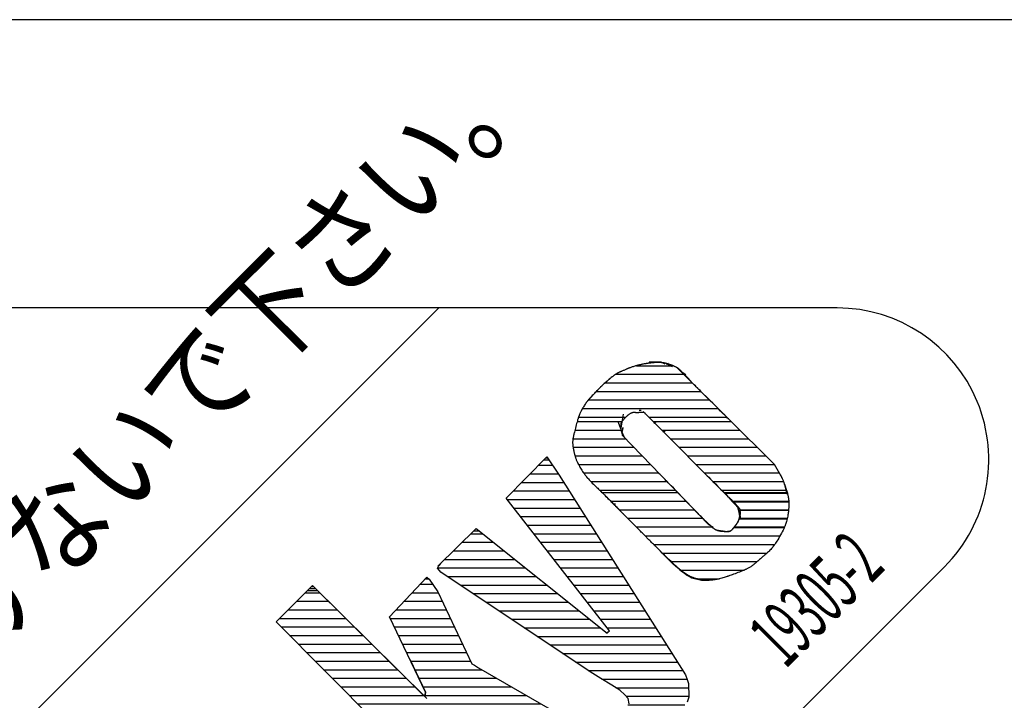
# Model space of a CAD drawing. Extents: x 10 to 200, y 12 to 281.
# Drawn here: x 60 to 83, y 231 to 247 of the extents above; entities that cross this region are included whole.
import ezdxf
from ezdxf.enums import TextEntityAlignment as Align

# ---------------------------------------------------------------- set-up
doc = ezdxf.new("R2010")
doc.units = 0
doc.header["$LTSCALE"] = 0.25
doc.header["$MEASUREMENT"] = 0
doc.layers.get('0').update_dxf_attribs({"linetype": 'CONTINUOUS'})
doc.layers.add('1', color=7, linetype='CONTINUOUS')
doc.layers.add('3', color=7, linetype='CONTINUOUS')
doc.styles.get("Standard").update_dxf_attribs({"font": 'txt', "bigfont": 'bigfont'})

# ---------------------------------------------------------------- blocks, each defined once
blk = doc.blocks.new('*G32')
at = {"layer": '3', "color": 7, "linetype": 'CONTINUOUS'}
for p, q in [((69.258994, 233.810515), (69.542095, 233.810515)), ((66.571738, 233.610515), (66.911167, 233.610515)), ((69.069452, 233.610515), (69.678062, 233.610515)), ((66.371738, 233.410515), (67.113002, 233.410515)), ((68.879909, 233.410515), (69.771968, 233.410515)), ((65.971738, 233.010515), (67.516671, 233.010515)), ((66.171738, 233.210515), (67.314836, 233.210515)), ((68.554242, 233.010515), (69.959782, 233.010515)), ((68.690367, 233.210515), (69.865875, 233.210515)), ((66.004101, 232.810515), (67.718506, 232.810515)), ((68.650133, 232.810515), (70.053689, 232.810515)), ((66.203112, 232.610515), (67.920341, 232.610515)), ((68.746023, 232.610515), (70.147596, 232.610515)), ((66.402123, 232.410515), (68.122176, 232.410515)), ((68.841914, 232.410515), (70.241502, 232.410515)), ((66.601134, 232.210515), (68.324011, 232.210515)), ((68.937804, 232.210515), (70.335409, 232.210515)), ((66.800146, 232.010515), (68.525846, 232.010515)), ((69.033694, 232.010515), (70.429316, 232.010515)), ((66.999157, 231.810515), (68.72768, 231.810515)), ((69.129585, 231.810515), (70.686298, 231.810515)), ((67.198168, 231.610515), (68.929515, 231.610515)), ((67.397179, 231.410515), (69.13135, 231.410515)), ((69.225475, 231.610515), (71.034383, 231.610515)), ((69.321366, 231.410515), (71.382468, 231.410515)), ((67.59619, 231.210515), (69.333185, 231.210515)), ((69.351355, 231.210515), (71.730553, 231.210515)), ((67.795201, 231.010515), (72.078638, 231.010515)), ((67.994212, 230.810515), (69.697581, 230.810515)), ((69.854013, 230.810515), (72.426723, 230.810515)), ((68.193223, 230.610515), (69.897581, 230.610515)), ((70.219911, 230.610515), (72.774808, 230.610515)), ((68.392235, 230.410515), (70.097581, 230.410515)), ((70.58581, 230.410515), (73.068608, 230.410515)), ((68.591246, 230.210515), (70.297581, 230.210515)), ((68.790257, 230.010515), (70.497581, 230.010515)), ((70.951709, 230.210515), (72.863166, 230.210515)), ((71.317607, 230.010515), (72.657724, 230.010515)), ((68.989268, 229.810515), (70.697581, 229.810515)), ((71.683506, 229.810515), (72.452282, 229.810515)), ((69.188279, 229.610515), (70.897581, 229.610515)), ((72.049404, 229.610515), (72.24684, 229.610515)), ((69.38729, 229.410515), (71.097581, 229.410515)), ((69.586301, 229.210515), (71.297581, 229.210515)), ((69.785312, 229.010515), (71.497581, 229.010515)), ((69.984324, 228.810515), (71.505417, 228.810515)), ((70.183335, 228.610515), (71.305417, 228.610515)), ((70.382346, 228.410515), (71.105417, 228.410515)), ((70.581357, 228.210515), (70.905417, 228.210515))]:
    blk.add_line(p, q, dxfattribs=at)
blk = doc.blocks.new('*G33')
at = {"layer": '3', "color": 7, "linetype": 'CONTINUOUS'}
for p, q in [((76.354004, 235.950415), (77.82793, 235.950415)), ((76.553483, 235.750415), (77.864406, 235.750415)), ((76.720681, 235.550415), (77.860346, 235.550415)), ((76.706878, 235.350415), (77.831631, 235.350415)), ((76.594017, 235.150415), (77.766988, 235.150415))]:
    blk.add_line(p, q, dxfattribs=at)
blk = doc.blocks.new('*G34')
at = {"layer": '3', "color": 7, "linetype": 'CONTINUOUS'}
for p, q in [((74.311309, 238.916571), (75.155124, 238.916571)), ((73.57777, 238.516571), (75.610235, 238.516571)), ((73.819994, 238.716571), (75.418675, 238.716571)), ((73.372009, 238.316571), (75.808382, 238.316571)), ((73.185268, 238.116571), (76.008974, 238.116571)), ((73.047026, 237.916571), (76.210383, 237.916571)), ((72.95262, 237.716571), (74.061459, 237.716571)), ((74.592134, 237.716571), (76.412124, 237.716571))]:
    blk.add_line(p, q, dxfattribs=at)
blk = doc.blocks.new('*G35')
at = {"layer": '3', "color": 7, "linetype": 'CONTINUOUS'}
for p, q in [((72.922306, 237.610415), (73.970058, 237.610415)), ((74.697682, 237.610415), (76.519027, 237.610415)), ((72.868503, 237.410415), (73.95164, 237.410415)), ((74.896535, 237.410415), (76.72012, 237.410415)), ((72.823697, 237.210415), (74.056501, 237.210415)), ((75.095389, 237.210415), (76.921213, 237.210415)), ((72.827118, 237.010415), (74.249525, 237.010415)), ((75.294243, 237.010415), (77.122306, 237.010415)), ((72.870366, 236.810415), (74.442548, 236.810415)), ((75.493097, 236.810415), (77.323399, 236.810415)), ((72.951309, 236.610415), (74.635571, 236.610415)), ((75.691951, 236.610415), (77.522985, 236.610415)), ((73.071871, 236.410415), (74.828594, 236.410415)), ((75.890805, 236.410415), (77.641503, 236.410415)), ((73.239488, 236.210415), (75.021618, 236.210415)), ((73.4436, 236.010415), (75.214641, 236.010415)), ((76.09235, 236.210415), (77.739237, 236.210415)), ((76.293752, 236.010415), (77.798392, 236.010415))]:
    blk.add_line(p, q, dxfattribs=at)
blk = doc.blocks.new('*G36')
at = {"layer": '3', "color": 7, "linetype": 'CONTINUOUS'}
for p, q in [((74.697682, 237.610415), (76.519027, 237.610415)), ((74.896535, 237.410415), (76.72012, 237.410415)), ((75.095389, 237.210415), (76.921213, 237.210415)), ((75.294243, 237.010415), (77.122306, 237.010415)), ((75.493097, 236.810415), (77.323399, 236.810415)), ((75.691951, 236.610415), (77.522985, 236.610415)), ((75.890805, 236.410415), (77.641503, 236.410415)), ((76.09235, 236.210415), (77.739237, 236.210415)), ((76.293752, 236.010415), (77.798392, 236.010415))]:
    blk.add_line(p, q, dxfattribs=at)
blk = doc.blocks.new('*G37')
at = {"layer": '3', "color": 7, "linetype": 'CONTINUOUS'}
for p, q in [((73.504964, 235.950415), (75.272548, 235.950415)), ((73.703579, 235.750415), (75.465571, 235.750415)), ((73.901634, 235.550415), (75.657951, 235.550415)), ((74.100358, 235.350415), (75.851618, 235.350415)), ((74.299082, 235.150415), (76.063026, 235.150415))]:
    blk.add_line(p, q, dxfattribs=at)
blk = doc.blocks.new('*G38')
at = {"layer": '3', "color": 7, "linetype": 'CONTINUOUS'}
for p, q in [((76.366564, 235.937893), (77.831354, 235.937893)), ((76.565844, 235.737893), (77.865272, 235.737893)), ((76.722249, 235.537893), (77.859289, 235.537893)), ((76.702703, 235.337893), (77.828817, 235.337893)), ((76.584159, 235.137893), (77.761609, 235.137893)), ((74.509879, 234.937893), (77.661323, 234.937893)), ((74.708294, 234.737893), (77.535987, 234.737893)), ((74.910922, 234.537893), (77.356736, 234.537893)), ((75.116996, 234.337893), (77.127758, 234.337893)), ((75.331262, 234.137893), (76.821576, 234.137893)), ((75.706514, 233.937893), (76.246826, 233.937893))]:
    blk.add_line(p, q, dxfattribs=at)
blk = doc.blocks.new('*G39')
at = {"layer": '3', "color": 7, "linetype": 'CONTINUOUS'}
for p, q in [((72.019874, 236.589531), (72.345626, 236.589531)), ((71.822389, 236.389531), (72.482769, 236.389531)), ((71.427421, 235.989531), (72.737147, 235.989531)), ((71.624905, 236.189531), (72.610722, 236.189531)), ((71.288929, 235.789531), (72.863572, 235.789531)), ((71.444484, 235.589531), (72.989996, 235.589531)), ((71.60004, 235.389531), (73.116421, 235.389531)), ((71.755595, 235.189531), (73.242846, 235.189531)), ((70.439964, 234.989531), (70.711949, 234.989531)), ((71.911151, 234.989531), (73.369271, 234.989531)), ((70.237224, 234.789531), (70.962444, 234.789531)), ((72.066707, 234.789531), (73.495696, 234.789531)), ((69.831744, 234.389531), (71.463434, 234.389531)), ((70.034484, 234.589531), (71.212939, 234.589531)), ((72.222262, 234.589531), (73.622121, 234.589531)), ((72.377818, 234.389531), (73.748546, 234.389531)), ((69.6633, 234.189531), (71.713929, 234.189531)), ((72.533373, 234.189531), (73.874971, 234.189531)), ((69.89509, 233.989531), (71.964424, 233.989531)), ((72.688929, 233.989531), (74.001395, 233.989531)), ((70.193535, 233.789531), (72.214919, 233.789531)), ((72.844484, 233.789531), (74.12782, 233.789531)), ((70.491981, 233.589531), (72.465414, 233.589531)), ((73.00004, 233.589531), (74.254245, 233.589531)), ((70.790427, 233.389531), (72.715909, 233.389531)), ((73.155595, 233.389531), (74.38067, 233.389531)), ((71.088872, 233.189531), (72.966404, 233.189531)), ((73.311151, 233.189531), (74.507095, 233.189531)), ((71.387318, 232.989531), (73.216899, 232.989531)), ((71.685763, 232.789531), (73.467394, 232.789531)), ((73.466707, 232.989531), (74.63352, 232.989531)), ((73.622262, 232.789531), (74.759945, 232.789531)), ((71.984209, 232.589531), (74.886369, 232.589531)), ((72.282655, 232.389531), (75.012794, 232.389531)), ((72.5811, 232.189531), (75.139219, 232.189531)), ((72.879546, 231.989531), (75.265644, 231.989531)), ((73.177991, 231.789531), (75.392069, 231.789531)), ((73.497456, 231.589531), (75.487371, 231.589531)), ((73.821444, 231.389531), (75.525199, 231.389531)), ((74.065879, 231.189531), (75.531244, 231.189531)), ((74.106615, 230.989531), (75.433526, 230.989531)), ((73.899068, 230.789531), (75.252, 230.789531)), ((73.903254, 230.589531), (75.061886, 230.589531)), ((74.09291, 230.389531), (74.861886, 230.389531)), ((74.282565, 230.189531), (74.661886, 230.189531))]:
    blk.add_line(p, q, dxfattribs=at)

msp = doc.modelspace()

# ---------------------------------------------------------------- linework, layer by layer
at = {"layer": '1', "color": 7, "linetype": 'CONTINUOUS'}
msp.add_line((141.805, 247.002915), (24.985, 247.002915), dxfattribs=at)
at = {"layer": '3', "color": 7, "linetype": 'CONTINUOUS'}
for p, q in [((30.822602, 201.40127), (69.687312, 240.26598)), ((78.99174, 240.26598), (34.368602, 240.26598)), ((74.606243, 239.009067), (74.769478, 239.003021)), ((74.769478, 239.003021), (74.878302, 239.003021)), ((74.878302, 239.003021), (74.968989, 238.960701)), ((75.047583, 238.966747), (74.999217, 238.942564)), ((75.035492, 238.954655), (75.13827, 238.900243)), ((75.253139, 238.870015), (75.718663, 238.404491)), ((75.289414, 238.845832), (75.53729, 238.597955)), ((75.361963, 238.761191), (77.53012, 236.604818)), ((75.392192, 238.755145), (75.458695, 238.712825)), ((74.418824, 237.866418), (74.370458, 237.866418)), ((74.46719, 237.842235), (76.56507, 235.732264)), ((74.007712, 237.286025), (73.880751, 237.60645)), ((73.947255, 237.455306), (74.007712, 237.781777)), ((74.715066, 237.570176), (74.757387, 237.600404)), ((73.971438, 237.370665), (73.977483, 237.388803)), ((73.971438, 237.358574), (73.971438, 237.370665)), ((73.977483, 237.400894), (73.989575, 237.425077)), ((73.977483, 237.388803), (73.977483, 237.400894)), ((73.989575, 237.44926), (74.001666, 237.473443)), ((73.989575, 237.425077), (73.989575, 237.44926)), ((74.920622, 237.376711), (74.975034, 237.382757)), ((73.971438, 237.346482), (73.971438, 237.358574)), ((73.983529, 237.286025), (73.971438, 237.346482)), ((73.983529, 237.286025), (75.990722, 235.206282)), ((71.262936, 235.82295), (72.212121, 236.784226)), ((72.148238, 236.719531), (72.256484, 236.719531)), ((72.192672, 236.764531), (72.225626, 236.764531)), ((72.212121, 236.784226), (72.502317, 236.361023)), ((72.502317, 236.361023), (75.45265, 231.693694)), ((73.149214, 236.306611), (73.173397, 236.282428)), ((77.737948, 236.228016), (77.738517, 236.225741)), ((77.742718, 236.208936), (77.762131, 236.131284)), ((77.762131, 236.131284), (77.798406, 236.010369)), ((77.798406, 236.010369), (77.822589, 235.913637)), ((73.675195, 232.721474), (71.262936, 235.82295)), ((73.472444, 235.982361), (74.336203, 235.113056)), ((76.474383, 235.82295), (76.698077, 235.575074)), ((73.765936, 235.68685), (73.816554, 235.68685)), ((73.810185, 235.64185), (73.816554, 235.64185)), ((73.900499, 235.550519), (74.330261, 235.118806)), ((69.666854, 234.226869), (70.561627, 235.10955)), ((70.55147, 235.099531), (70.574177, 235.099531)), ((70.561627, 235.10955), (73.620783, 232.667062)), ((75.990722, 235.206282), (76.0935, 235.15187)), ((76.667848, 235.26674), (76.685985, 235.260694)), ((70.505854, 235.054531), (70.630538, 235.054531)), ((75.09595, 234.347784), (74.878302, 234.565431)), ((36.876003, 189.589441), (81.499141, 234.212579)), ((69.660809, 234.184548), (69.684992, 234.232914)), ((69.703129, 234.130136), (69.660809, 234.184548)), ((69.684992, 234.232914), (69.709175, 234.257098)), ((69.709175, 234.257098), (69.733358, 234.293372)), ((75.174544, 234.269189), (75.09595, 234.347784)), ((75.241048, 234.214777), (75.174544, 234.269189)), ((75.3801, 234.099908), (75.216865, 234.226869)), ((75.319643, 234.148274), (75.241048, 234.214777)), ((75.313597, 234.15432), (75.3801, 234.099908)), ((68.536297, 233.047945), (69.412932, 233.972947)), ((69.377458, 233.935515), (69.450364, 233.935515)), ((69.412932, 233.972947), (69.461298, 233.924581)), ((69.461298, 233.924581), (69.666854, 233.634384)), ((69.739404, 234.093862), (69.703129, 234.130136)), ((73.221763, 231.760197), (69.739404, 234.093862)), ((75.3801, 234.099908), (75.603794, 233.960855)), ((75.488924, 234.027359), (75.3801, 234.099908)), ((75.621931, 233.954809), (75.488924, 234.027359)), ((75.603794, 233.960855), (75.827487, 233.906443)), ((75.803304, 233.918535), (75.621931, 233.954809)), ((75.747023, 233.926016), (76.191419, 233.926016)), ((65.888208, 232.926985), (66.740677, 233.779455)), ((66.671738, 233.710515), (66.810249, 233.710515)), ((66.716738, 233.755515), (66.764836, 233.755515)), ((66.740677, 233.779455), (69.406887, 231.137484)), ((75.827487, 233.906443), (75.906082, 233.900397)), ((66.626738, 233.665515), (66.855662, 233.665515)), ((69.666854, 233.634384), (70.458849, 231.947616)), ((69.382704, 231.282582), (68.536297, 233.047945)), ((65.888208, 232.926985), (70.742985, 228.048084)), ((73.620783, 232.667062), (73.638921, 232.685199)), ((73.638921, 232.685199), (73.675195, 232.721474)), ((70.458849, 231.947616), (70.525353, 231.917387)), ((70.525353, 231.917387), (70.616039, 231.850884)), ((70.616039, 231.850884), (73.088756, 230.43013)), ((73.475685, 231.603008), (73.221763, 231.760197)), ((75.45265, 231.693694), (75.488924, 231.58487)), ((73.729607, 231.445818), (73.475685, 231.603008)), ((73.917026, 231.330948), (73.729607, 231.445818)), ((75.488924, 231.58487), (75.525199, 231.488138)), ((75.525199, 231.488138), (75.525199, 231.379314)), ((69.340383, 231.203987), (69.370612, 231.222124)), ((69.370612, 231.222124), (69.382704, 231.282582)), ((74.037941, 231.222124), (73.917026, 231.330948)), ((74.11049, 231.137484), (74.037941, 231.222124)), ((75.531244, 231.167713), (75.488924, 231.052843)), ((75.525199, 231.379314), (75.531244, 231.276536)), ((75.531244, 231.276536), (75.531244, 231.167713)), ((74.134673, 231.016569), (74.11049, 231.137484))]:
    msp.add_line(p, q, dxfattribs=at)
for points in [[(76.459274, 237.669843), (76.453627, 237.67544), (76.43684, 237.692076), (76.409389, 237.719281), (76.372081, 237.756256), (76.326074, 237.801857), (76.272868, 237.854604), (76.214279, 237.912705), (76.152365, 237.974132), (76.089314, 238.036726), (76.027311, 238.098332), (75.968384, 238.156943), (75.91427, 238.210835), (75.866314, 238.258666), (75.825421, 238.299519), (75.792071, 238.332894), (75.766394, 238.358634), (75.748287, 238.376813), (75.737545, 238.38761), (75.733988, 238.391188), (75.73046, 238.394738), (75.720138, 238.405128), (75.703782, 238.421616), (75.682542, 238.44307), (75.65782, 238.46811), (75.631103, 238.495266), (75.603801, 238.523139), (75.577123, 238.550518), (75.551993, 238.576463), (75.529028, 238.600332), (75.508561, 238.621755), (75.490702, 238.640579), (75.475422, 238.656792), (75.462624, 238.670447), (75.452213, 238.681607), (75.444123, 238.690306), (75.438331, 238.696548), (75.434844, 238.700309), (75.433679, 238.701567), (75.432517, 238.702821), (75.429087, 238.706525), (75.423544, 238.712515), (75.416131, 238.720528), (75.407157, 238.730219), (75.396971, 238.741187), (75.38594, 238.752998), (75.374423, 238.765208), (75.362757, 238.777397), (75.35125, 238.789182), (75.340176, 238.800236), (75.329779, 238.810299), (75.320274, 238.819182), (75.311857, 238.82676), (75.3047, 238.832967), (75.298957, 238.837777), (75.294755, 238.841195), (75.292193, 238.843235), (75.291332, 238.843914), (75.290471, 238.844588), (75.287915, 238.846567), (75.283736, 238.84973), (75.278048, 238.853892), (75.270997, 238.858829), (75.262749, 238.864304), (75.253482, 238.87009), (75.243386, 238.875993), (75.232664, 238.881852), (75.221538, 238.887545), (75.210256, 238.892982), (75.199101, 238.898086), (75.188391, 238.902785), (75.17847, 238.907), (75.169701, 238.910641), (75.162434, 238.913613), (75.156987, 238.91582), (75.153609, 238.917181), (75.152465, 238.917641), (75.151316, 238.918102), (75.147876, 238.91948), (75.142168, 238.921755), (75.134242, 238.924887), (75.12419, 238.928804), (75.112164, 238.9334), (75.098387, 238.938526), (75.083161, 238.943997), (75.066868, 238.949601), (75.049959, 238.955116), (75.032935, 238.960332), (75.016325, 238.965069), (75.000662, 238.969193), (74.986452, 238.97263), (74.974156, 238.975355), (74.964167, 238.977391), (74.956801, 238.978786), (74.952289, 238.979595), (74.95077, 238.97986), (74.949249, 238.98012), (74.944725, 238.980871), (74.937309, 238.982028), (74.927189, 238.983462), (74.914634, 238.98502), (74.89999, 238.986547), (74.883678, 238.987906), (74.866181, 238.988991), (74.848025, 238.989743), (74.82976, 238.990146), (74.81193, 238.990226), (74.795048, 238.990042), (74.779576, 238.989669), (74.765904, 238.989192), (74.754348, 238.98869), (74.745146, 238.988231), (74.738468, 238.987866), (74.734421, 238.987634), (74.733066, 238.987554), (74.731713, 238.987473), (74.727711, 238.987229), (74.721219, 238.986816), (74.712487, 238.986224), (74.701833, 238.985446), (74.689621, 238.984476), (74.676238, 238.983314), (74.662074, 238.981971), (74.647507, 238.980467), (74.632902, 238.978834), (74.618608, 238.977119), (74.604958, 238.975376), (74.592278, 238.973669), (74.580879, 238.972068), (74.57106, 238.970641), (74.563096, 238.969454), (74.55722, 238.968562), (74.553618, 238.968008), (74.552403, 238.96782), (74.551188, 238.967632), (74.547568, 238.967067), (74.54162, 238.96613), (74.533472, 238.964822), (74.523299, 238.963152), (74.511319, 238.961128), (74.497796, 238.958764), (74.483035, 238.956085), (74.467381, 238.953125), (74.451219, 238.949938), (74.434969, 238.946596), (74.41908, 238.943192), (74.40402, 238.939842), (74.39026, 238.936674), (74.378256, 238.933829), (74.368426, 238.931442), (74.361127, 238.929636), (74.356633, 238.928511), (74.355115, 238.928128), (74.353594, 238.927744), (74.349057, 238.92659), (74.341579, 238.924665), (74.331298, 238.921972), (74.318426, 238.918525), (74.303256, 238.914359), (74.286173, 238.909531), (74.267644, 238.90413), (74.24821, 238.89828), (74.228459, 238.892134), (74.208997, 238.885871), (74.190414, 238.879689), (74.173258, 238.873795), (74.158004, 238.868394), (74.145045, 238.863679), (74.134685, 238.859821), (74.127143, 238.856959), (74.122564, 238.855199), (74.121029, 238.854605), (74.119497, 238.85401), (74.114959, 238.852237), (74.107586, 238.84932), (74.097659, 238.845323), (74.085548, 238.840348), (74.071701, 238.834534), (74.056621, 238.828064), (74.040836, 238.821159), (74.024876, 238.814063), (74.009243, 238.807032), (73.99439, 238.80031), (73.980699, 238.794111), (73.968473, 238.788603), (73.957932, 238.783903), (73.949219, 238.780073), (73.942414, 238.77713), (73.93755, 238.775058), (73.934635, 238.773832), (73.933664, 238.773426), (73.932698, 238.773024), (73.929854, 238.771848), (73.925283, 238.76998), (73.919202, 238.767525), (73.911848, 238.764577), (73.903438, 238.761184), (73.894134, 238.757327), (73.884041, 238.75292), (73.873214, 238.747841), (73.861704, 238.741968), (73.849604, 238.735247), (73.837103, 238.727735), (73.824518, 238.719644), (73.812307, 238.711349), (73.801046, 238.703362), (73.791375, 238.696276), (73.783921, 238.690688), (73.779211, 238.687105), (73.7776, 238.685871), (73.775975, 238.684621), (73.771064, 238.680821), (73.762784, 238.674334), (73.751059, 238.665003), (73.7359, 238.65273), (73.717489, 238.637562), (73.696229, 238.619757), (73.67277, 238.59981), (73.647975, 238.578438), (73.622846, 238.556513), (73.598426, 238.534972), (73.575678, 238.514706), (73.555387, 238.496466), (73.538097, 238.480795), (73.524092, 238.468005), (73.513427, 238.458198), (73.505998, 238.45133), (73.501638, 238.447282), (73.500204, 238.445947), (73.498785, 238.444626), (73.494665, 238.440779), (73.488219, 238.434733), (73.480003, 238.426969), (73.470653, 238.418043), (73.460787, 238.408495), (73.450912, 238.39878), (73.441371, 238.389213), (73.43233, 238.379964), (73.423801, 238.371079), (73.415709, 238.362534), (73.407966, 238.3543), (73.400541, 238.346401), (73.393512, 238.338958), (73.387079, 238.332194), (73.381543, 238.326418), (73.377251, 238.321968), (73.374523, 238.319154), (73.373586, 238.31819), (73.37264, 238.317217), (73.36977, 238.314274), (73.364895, 238.309293), (73.357917, 238.302192), (73.348771, 238.292911), (73.337473, 238.281455), (73.324162, 238.267925), (73.309125, 238.252549), (73.292794, 238.23569), (73.27572, 238.217829), (73.25853, 238.199547), (73.241867, 238.18148), (73.226341, 238.164282), (73.212478, 238.148578), (73.200694, 238.134931), (73.191293, 238.123818), (73.184471, 238.115613), (73.180342, 238.110584), (73.17896, 238.10889), (73.177582, 238.107195), (73.173508, 238.102151), (73.166915, 238.093881), (73.158088, 238.082597), (73.147398, 238.068603), (73.135284, 238.052297), (73.122228, 238.034166), (73.108721, 238.014775), (73.095237, 237.994736), (73.082211, 237.974685), (73.070013, 237.955241), (73.058938, 237.936976), (73.049196, 237.920381), (73.040922, 237.905853), (73.034177, 237.893686), (73.028976, 237.884082), (73.025296, 237.877161), (73.023107, 237.87299), (73.022381, 237.871597), (73.021659, 237.870209), (73.019546, 237.866114), (73.016183, 237.859516), (73.011796, 237.850745), (73.006665, 237.84024), (73.001097, 237.828529), (72.995403, 237.816191), (72.989864, 237.803822), (72.984716, 237.791985), (72.980132, 237.781166), (72.976217, 237.771735), (72.973012, 237.76392), (72.970497, 237.757789), (72.968612, 237.753265), (72.967265, 237.750149), (72.966357, 237.748167), (72.965789, 237.747023), (72.965484, 237.746457), (72.965388, 237.74629), (72.965295, 237.746134), (72.965039, 237.745735), (72.96468, 237.745278), (72.964293, 237.744992), (72.963945, 237.745057), (72.963665, 237.745516), (72.963429, 237.746214), (72.963156, 237.746793), (72.96272, 237.746743), (72.961979, 237.745505), (72.960812, 237.742607), (72.959156, 237.7378), (72.957036, 237.731155), (72.954574, 237.723111), (72.951983, 237.714435), (72.949534, 237.706117), (72.947519, 237.699207), (72.946192, 237.694634), (72.945729, 237.693035), (72.945257, 237.691404), (72.943806, 237.686373), (72.941278, 237.677573), (72.937549, 237.664521), (72.932516, 237.646786), (72.926145, 237.624167), (72.918514, 237.596833), (72.909824, 237.5654), (72.900399, 237.530922), (72.89065, 237.494795), (72.881028, 237.458604), (72.871967, 237.423931), (72.863829, 237.392181), (72.856873, 237.364448), (72.851237, 237.341455), (72.846954, 237.323572), (72.843981, 237.31089), (72.842242, 237.303349), (72.841671, 237.30085), (72.841107, 237.29837), (72.839473, 237.291111), (72.836933, 237.27959), (72.833738, 237.264582), (72.830191, 237.247015), (72.826609, 237.227848), (72.823287, 237.20796), (72.820466, 237.188078), (72.818307, 237.16873), (72.816887, 237.150264), (72.816196, 237.132887), (72.816149, 237.116731), (72.81661, 237.101925), (72.817407, 237.08864), (72.818362, 237.077121), (72.819304, 237.06767), (72.820088, 237.060614), (72.820604, 237.056243), (72.820784, 237.054762), (72.820967, 237.053275), (72.821527, 237.048822), (72.822501, 237.041433), (72.823933, 237.031181), (72.82587, 237.018218), (72.828337, 237.002795), (72.83133, 236.985287), (72.834807, 236.966195), (72.83868, 236.946125), (72.842827, 236.925756), (72.847094, 236.905788), (72.851315, 236.886887), (72.855325, 236.869641), (72.858967, 236.85452), (72.862113, 236.841867), (72.864656, 236.831902), (72.866522, 236.824742), (72.86766, 236.820437), (72.868043, 236.819002), (72.868425, 236.817573), (72.869559, 236.813362), (72.871414, 236.806585), (72.873946, 236.797567), (72.877107, 236.78669), (72.880859, 236.774349), (72.885174, 236.760908), (72.890032, 236.746681), (72.895411, 236.731925), (72.901269, 236.716867), (72.907524, 236.701735), (72.91404, 236.686797), (72.920614, 236.672388), (72.926982, 236.658926), (72.932833, 236.646896), (72.937836, 236.636818), (72.941676, 236.629191), (72.944095, 236.624429), (72.944921, 236.62281), (72.945754, 236.621181), (72.948267, 236.616287), (72.952502, 236.608112), (72.958513, 236.596658), (72.96635, 236.581989), (72.976037, 236.564264), (72.987542, 236.543776), (73.000758, 236.520971), (73.015481, 236.496442), (73.031399, 236.470914), (73.048086, 236.445199), (73.06502, 236.42015), (73.081591, 236.396604), (73.097144, 236.375338), (73.111013, 236.357028), (73.122566, 236.342229), (73.131253, 236.331366), (73.136647, 236.324734), (73.138475, 236.322504), (73.140311, 236.320275), (73.145812, 236.313654), (73.154947, 236.302834), (73.167644, 236.288128), (73.183757, 236.269955), (73.203043, 236.248819), (73.225128, 236.225301), (73.249506, 236.200031), (73.275537, 236.173678), (73.30247, 236.146937), (73.329478, 236.120511), (73.355705, 236.095102), (73.380311, 236.071393), (73.402514, 236.050038), (73.421628, 236.031638), (73.437082, 236.016725), (73.448431, 236.005738), (73.455365, 235.999009), (73.457696, 235.996743), (73.460027, 235.994475), (73.466954, 235.987727), (73.478278, 235.976661), (73.493673, 235.961552), (73.512695, 235.942789), (73.534791, 235.920872), (73.559318, 235.896403), (73.585562, 235.870077), (73.612763, 235.842655), (73.640144, 235.814937), (73.666936, 235.787728), (73.692405, 235.761804), (73.715876, 235.737883), (73.736748, 235.7166), (73.754513, 235.698489), (73.768753, 235.68398), (73.779148, 235.673396), (73.785474, 235.666959), (73.787597, 235.664799), (73.789718, 235.662642), (73.79601, 235.656246), (73.806261, 235.645833), (73.820134, 235.631754), (73.837186, 235.614474), (73.856885, 235.594541), (73.878644, 235.572559), (73.901835, 235.54917), (73.925814, 235.525024), (73.949938, 235.500766), (73.973578, 235.477025), (73.996125, 235.454403), (74.017007, 235.433469), (74.035693, 235.414747), (74.051701, 235.398712), (74.064616, 235.385779), (74.074097, 235.376285), (74.07989, 235.370484), (74.081838, 235.368533)], [(73.15526, 238.07802), (73.157239, 238.08023), (73.163121, 238.086798), (73.172744, 238.097542), (73.185834, 238.112152), (73.202009, 238.130192), (73.220786, 238.151103), (73.241587, 238.174216), (73.263765, 238.198778), (73.286625, 238.223982), (73.309464, 238.249016), (73.331597, 238.273105), (73.3524, 238.295558), (73.371326, 238.315797), (73.387932, 238.33338), (73.401877, 238.347999), (73.412916, 238.359465), (73.420892, 238.367683), (73.425709, 238.372617), (73.427319, 238.374262), (73.428924, 238.375899), (73.433667, 238.38072), (73.441332, 238.388464), (73.45158, 238.398725), (73.463974, 238.410992), (73.478008, 238.424699), (73.493147, 238.439264), (73.508851, 238.454138), (73.52461, 238.468833), (73.539963, 238.482939), (73.554511, 238.496132), (73.567923, 238.508164), (73.579937, 238.518855), (73.590355, 238.528076), (73.59903, 238.535732), (73.60586, 238.541756), (73.61078, 238.546095), (73.613746, 238.548714), (73.614738, 238.549589), (73.615725, 238.550462), (73.618642, 238.55304), (73.623353, 238.55721), (73.629646, 238.562791), (73.637257, 238.569556), (73.645885, 238.577246), (73.655222, 238.585594), (73.664964, 238.594332), (73.67483, 238.60321), (73.684567, 238.611998), (73.693949, 238.620488), (73.702774, 238.628493), (73.710861, 238.63584), (73.718042, 238.642373), (73.724165, 238.647948), (73.729092, 238.652436), (73.732704, 238.655727), (73.734911, 238.657737), (73.735653, 238.658413)], [(74.019804, 237.261842), (74.019223, 237.262765), (74.017498, 237.265509), (74.014679, 237.27), (74.010853, 237.276118), (74.006149, 237.2837), (74.000741, 237.292549), (73.994841, 237.302436), (73.988695, 237.313108), (73.982559, 237.324292), (73.976686, 237.335699), (73.971296, 237.347031), (73.96656, 237.357982), (73.962584, 237.36825), (73.959402, 237.37754), (73.956987, 237.385575), (73.955264, 237.39211), (73.954135, 237.396935), (73.953503, 237.399896), (73.9533, 237.400894), (73.953103, 237.401893), (73.952547, 237.404869), (73.951732, 237.409753), (73.950801, 237.416426), (73.949916, 237.424706), (73.949221, 237.434346), (73.948822, 237.445032), (73.948769, 237.456393), (73.949048, 237.468025), (73.949592, 237.47951), (73.950299, 237.490456), (73.951056, 237.500521), (73.951762, 237.509439), (73.952346, 237.517032), (73.952775, 237.523208), (73.953053, 237.527948), (73.953208, 237.531279), (73.95328, 237.53325), (73.9533, 237.533901), (73.953318, 237.534547), (73.953359, 237.536433), (73.95339, 237.539417), (73.953374, 237.54329), (73.953293, 237.547818), (73.953164, 237.55278), (73.95305, 237.558001), (73.953065, 237.56337), (73.953349, 237.568834), (73.954044, 237.574384), (73.955261, 237.580019), (73.957041, 237.585711), (73.959335, 237.591374), (73.961992, 237.596847), (73.964775, 237.6019), (73.967392, 237.606255), (73.969538, 237.609627), (73.970947, 237.611764), (73.971438, 237.612496), (73.971937, 237.613235), (73.973473, 237.615474), (73.976146, 237.619263), (73.980089, 237.624658), (73.985429, 237.631682), (73.992236, 237.640288), (74.00049, 237.650328), (74.01005, 237.661543), (74.020658, 237.673566), (74.031948, 237.685952), (74.043483, 237.698218), (74.054797, 237.709894), (74.065441, 237.720562), (74.075017, 237.729895), (74.083202, 237.737667), (74.089761, 237.743749), (74.094534, 237.74809), (74.097429, 237.750686), (74.098399, 237.751549), (74.099366, 237.752406), (74.102228, 237.754924), (74.10687, 237.758945), (74.113106, 237.76422), (74.120698, 237.770436), (74.129364, 237.777242), (74.138801, 237.784281), (74.148698, 237.791216), (74.15875, 237.797757), (74.168672, 237.80368), (74.178202, 237.808833), (74.18711, 237.813143), (74.1952, 237.816603), (74.202307, 237.819266), (74.208294, 237.821223), (74.213057, 237.822584), (74.216515, 237.82346), (74.218611, 237.823944), (74.219314, 237.824098), (74.220015, 237.824247), (74.222092, 237.824667), (74.225466, 237.825275), (74.230023, 237.825954), (74.23562, 237.826574), (74.242105, 237.827023), (74.249326, 237.827223), (74.257138, 237.827147), (74.265397, 237.826822), (74.273957, 237.826317), (74.282653, 237.825725), (74.291289, 237.825147), (74.299633, 237.82466), (74.307418, 237.824315), (74.314353, 237.824119), (74.320138, 237.824047), (74.3245, 237.824053), (74.327216, 237.824083), (74.328138, 237.824098), (74.329064, 237.824115), (74.331843, 237.824181), (74.336468, 237.824334), (74.342903, 237.824621), (74.351058, 237.825086), (74.360764, 237.82575), (74.371755, 237.826601), (74.383665, 237.827585), (74.396056, 237.828619), (74.40844, 237.829597), (74.420337, 237.830416), (74.431315, 237.830996), (74.441033, 237.831295), (74.449266, 237.831321), (74.455908, 237.83113), (74.460951, 237.830814), (74.464458, 237.830482), (74.466514, 237.830234), (74.46719, 237.830143), (74.467859, 237.830048), (74.4698, 237.829743), (74.472832, 237.829169), (74.47668, 237.828245), (74.481021, 237.826883), (74.485521, 237.825014), (74.489886, 237.822598), (74.493884, 237.819646), (74.497373, 237.81622), (74.50029, 237.812431), (74.50265, 237.80843), (74.504515, 237.80439), (74.505972, 237.800492), (74.507104, 237.796906), (74.507983, 237.79378), (74.50865, 237.791235), (74.509126, 237.789358), (74.509414, 237.788209), (74.509511, 237.787823)], [(77.5203, 236.614945), (77.713765, 236.288474)], [(77.664207, 236.372103), (77.664689, 236.371177), (77.666123, 236.368425), (77.668471, 236.363914), (77.671677, 236.357741), (77.675667, 236.350016), (77.680361, 236.340845), (77.685671, 236.330321), (77.691504, 236.318535), (77.697756, 236.305596), (77.704309, 236.291657), (77.711021, 236.276955), (77.717724, 236.261835), (77.72422, 236.246766), (77.730287, 236.232331), (77.735689, 236.219195), (77.740192, 236.208051), (77.743583, 236.199545), (77.745691, 236.194209), (77.746406, 236.192389), (77.747125, 236.190558), (77.74928, 236.185042), (77.75286, 236.175794), (77.757833, 236.162779), (77.764119, 236.146039), (77.771573, 236.125749), (77.779978, 236.102268), (77.789038, 236.076162), (77.798402, 236.048194), (77.807687, 236.01928), (77.816524, 235.990424), (77.824587, 235.96264), (77.831633, 235.936871), (77.837515, 235.913932), (77.842184, 235.894468), (77.84567, 235.87895), (77.848057, 235.867691), (77.849439, 235.860875), (77.849891, 235.858593), (77.850336, 235.856318), (77.851617, 235.849589), (77.853587, 235.838689), (77.85602, 235.824055), (77.858651, 235.806234), (77.861206, 235.785843), (77.863443, 235.763518), (77.86518, 235.739885), (77.866309, 235.715544), (77.866803, 235.69106), (77.866712, 235.666981), (77.866141, 235.643845), (77.865233, 235.622197), (77.864145, 235.602589), (77.863031, 235.585574), (77.862024, 235.571679), (77.861229, 235.561374), (77.860723, 235.55503), (77.860549, 235.552888), (77.860374, 235.550742), (77.859842, 235.544335), (77.858935, 235.533768), (77.85761, 235.519208), (77.855799, 235.50089), (77.853397, 235.479125), (77.850273, 235.454305), (77.846289, 235.426911), (77.841323, 235.397521), (77.835316, 235.366818), (77.8283, 235.33559), (77.820437, 235.30472), (77.812027, 235.275163), (77.803503, 235.247913), (77.795398, 235.223956), (77.788291, 235.204213), (77.782737, 235.189483), (77.7792, 235.180384), (77.777985, 235.177306), (77.776758, 235.17422), (77.773036, 235.164996), (77.766715, 235.149757), (77.757674, 235.128749), (77.745832, 235.102392), (77.731222, 235.071332), (77.714038, 235.036456), (77.694668, 234.998885), (77.673686, 234.959922), (77.65182, 234.920961), (77.629885, 234.883378), (77.608712, 234.848418), (77.589071, 234.8171), (77.571615, 234.790159), (77.556848, 234.768038), (77.545119, 234.750922), (77.536639, 234.738809), (77.53152, 234.731609), (77.529809, 234.729222), (77.528105, 234.726853), (77.523072, 234.719917), (77.514946, 234.708898), (77.504081, 234.694527), (77.490916, 234.677677), (77.475926, 234.659252), (77.459581, 234.640086), (77.442324, 234.620866), (77.424555, 234.602106), (77.406642, 234.584144), (77.388937, 234.567192), (77.371801, 234.551396), (77.355622, 234.536895), (77.340823, 234.523872), (77.327855, 234.512575), (77.317171, 234.503308), (77.30919, 234.496389), (77.304251, 234.492106), (77.302579, 234.490654), (77.300902, 234.489197), (77.295883, 234.484834), (77.287573, 234.477598), (77.276082, 234.467572), (77.261612, 234.45492), (77.244485, 234.439918), (77.225159, 234.422972), (77.204231, 234.404618), (77.182404, 234.385496), (77.160447, 234.366305), (77.139132, 234.347745), (77.11917, 234.330454), (77.101162, 234.314956), (77.085559, 234.301631), (77.072657, 234.290703), (77.062608, 234.282262), (77.055455, 234.276299), (77.051185, 234.272759), (77.049767, 234.271587), (77.048357, 234.270424), (77.044219, 234.267022), (77.037606, 234.261627), (77.028885, 234.254603), (77.018464, 234.246379), (77.006726, 234.23739), (76.993975, 234.228019), (76.980407, 234.218566), (76.966131, 234.209235), (76.951216, 234.200149), (76.935757, 234.191379), (76.919948, 234.182987), (76.904143, 234.175063), (76.88887, 234.16775), (76.874814, 234.161249), (76.862752, 234.155807), (76.853455, 234.151683), (76.847582, 234.149104), (76.845572, 234.148226), (76.843544, 234.147342), (76.837417, 234.144682), (76.827074, 234.140231), (76.812387, 234.133985), (76.7933, 234.125981), (76.769914, 234.116329), (76.742561, 234.105228), (76.71184, 234.092979), (76.678616, 234.079972), (76.643972, 234.066664), (76.60913, 234.053537), (76.575348, 234.04106), (76.543823, 234.029649), (76.515606, 234.019638), (76.491553, 234.011265), (76.472302, 234.004679), (76.458293, 233.999955), (76.449794, 233.997119), (76.446946, 233.996175), (76.444105, 233.995234), (76.435694, 233.992467), (76.422046, 233.988029), (76.40369, 233.982163), (76.381313, 233.975183), (76.355722, 233.967442), (76.327796, 233.959312), (76.298438, 233.951148), (76.268538, 233.94327), (76.238941, 233.93594), (76.210425, 233.929355), (76.183685, 233.923636), (76.159326, 233.91884), (76.137867, 233.91496), (76.119738, 233.911947), (76.105284, 233.909728), (76.094771, 233.908219), (76.088389, 233.907347), (76.086249, 233.907063), (76.084113, 233.906782), (76.077783, 233.905974), (76.06749, 233.904733), (76.053604, 233.903208), (76.036605, 233.901583), (76.017063, 233.900058), (75.995601, 233.898828), (75.972868, 233.898058), (75.949519, 233.897871), (75.926189, 233.898323), (75.903486, 233.899408), (75.881975, 233.901045), (75.862178, 233.903094), (75.844565, 233.905368), (75.829549, 233.907647), (75.817485, 233.90971), (75.808656, 233.911352), (75.803273, 233.912409), (75.801464, 233.912773), (75.799656, 233.913142), (75.794288, 233.914265), (75.785526, 233.916184), (75.77365, 233.918948), (75.759047, 233.922587), (75.742209, 233.927085), (75.723714, 233.932363), (75.704204, 233.938265), (75.684349, 233.944573), (75.664812, 233.951017), (75.646205, 233.957316), (75.629054, 233.963203), (75.613775, 233.968458), (75.600661, 233.97293), (75.589886, 233.976542), (75.581528, 233.979282), (75.575593, 233.981182), (75.572053, 233.982292), (75.570877, 233.982657), (75.569709, 233.983017), (75.56628, 233.984063), (75.56079, 233.985712), (75.553505, 233.987885), (75.544673, 233.990578), (75.534447, 233.993917), (75.522837, 233.998189), (75.509718, 234.00382), (75.494878, 234.011294), (75.47813, 234.021042), (75.459432, 234.033298), (75.439014, 234.047973), (75.417458, 234.064574), (75.395713, 234.082188), (75.375039, 234.099556), (75.356873, 234.115216), (75.342642, 234.127699), (75.333557, 234.135754), (75.330434, 234.138537), (75.327276, 234.141359), (75.317688, 234.149966), (75.301382, 234.164729), (75.278034, 234.186097), (75.247482, 234.214384), (75.209919, 234.249556), (75.166047, 234.291062), (75.117135, 234.337759), (75.064966, 234.387954), (75.011684, 234.439559), (74.959556, 234.49032), (74.910721, 234.538089), (74.866955, 234.581056), (74.829514, 234.61792), (74.799087, 234.647946), (74.775855, 234.670912), (74.759641, 234.686959), (74.750114, 234.696396), (74.746976, 234.699505), (74.743874, 234.70258), (74.734853, 234.711524), (74.720728, 234.725539), (74.702706, 234.743444), (74.682195, 234.763857), (74.660593, 234.785404), (74.639104, 234.806903), (74.618602, 234.827485), (74.599591, 234.846647), (74.582231, 234.864216), (74.566439, 234.880257), (74.552025, 234.894935), (74.538834, 234.908388), (74.526841, 234.920618), (74.516208, 234.931453), (74.507263, 234.940555), (74.500431, 234.947499), (74.496128, 234.951869), (74.494656, 234.953362), (74.493173, 234.954867), (74.48869, 234.959413), (74.48113, 234.967072), (74.470412, 234.977918), (74.456515, 234.991961), (74.439545, 235.009087), (74.419784, 235.029003), (74.397718, 235.051218), (74.374022, 235.075053), (74.349519, 235.09968), (74.325113, 235.124196), (74.301705, 235.147701), (74.280116, 235.169375), (74.261029, 235.188537), (74.244955, 235.204673), (74.232236, 235.217442), (74.223069, 235.226646), (74.217547, 235.232191), (74.215703, 235.234042), (74.213868, 235.235885), (74.208455, 235.241322), (74.199736, 235.250079), (74.188132, 235.261737), (74.17417, 235.275767), (74.158435, 235.291583), (74.141521, 235.308589), (74.123996, 235.326216), (74.106373, 235.343949), (74.089097, 235.361337), (74.072553, 235.377994), (74.057069, 235.393587), (74.042938, 235.407821), (74.030424, 235.420427), (74.019774, 235.431158), (74.011213, 235.439783), (74.00494, 235.446104), (74.001108, 235.449964), (73.99982, 235.451262)], [(75.907636, 236.393487), (75.913255, 236.387919), (75.929954, 236.371373), (75.957256, 236.344319), (75.994335, 236.307576), (76.03999, 236.262326), (76.092638, 236.210129), (76.150347, 236.152886), (76.210916, 236.092762), (76.272009, 236.032053), (76.331325, 235.973025), (76.386786, 235.917732), (76.436703, 235.867852), (76.479893, 235.824573), (76.515729, 235.788545), (76.5441, 235.759918), (76.565297, 235.738449), (76.57984, 235.723667), (76.588285, 235.715059), (76.591049, 235.712237), (76.593774, 235.709453), (76.601645, 235.701396), (76.613803, 235.688906), (76.628967, 235.673225), (76.645637, 235.65581), (76.662313, 235.638106), (76.677702, 235.621354), (76.690872, 235.606441), (76.701322, 235.593842), (76.708983, 235.583631), (76.714132, 235.575573), (76.717274, 235.56925), (76.718995, 235.564205), (76.719844, 235.560058), (76.720244, 235.556581), (76.720457, 235.553707), (76.720603, 235.551506), (76.720704, 235.550105), (76.720741, 235.549623), (76.720781, 235.549135), (76.720912, 235.547648), (76.721167, 235.5451), (76.721583, 235.541407), (76.722189, 235.536485), (76.722988, 235.530278), (76.723946, 235.522783), (76.724988, 235.514072), (76.726009, 235.504305), (76.72689, 235.493727), (76.72752, 235.482666), (76.727823, 235.471507), (76.727773, 235.460675), (76.727406, 235.450603), (76.726812, 235.441709), (76.726126, 235.434366), (76.725495, 235.428885), (76.725054, 235.425501), (76.724896, 235.424357), (76.724732, 235.423209), (76.724218, 235.419782), (76.723283, 235.414124), (76.721834, 235.40633), (76.719772, 235.39656), (76.717023, 235.385051), (76.71356, 235.372127), (76.709416, 235.358194), (76.704694, 235.34372), (76.699555, 235.329208), (76.694207, 235.315158), (76.68888, 235.302027), (76.683803, 235.290196), (76.679186, 235.279953), (76.675203, 235.271484), (76.671989, 235.264886), (76.669637, 235.260189), (76.668205, 235.257384), (76.667724, 235.256451), (76.667245, 235.255525), (76.665822, 235.252805), (76.663508, 235.248465), (76.660384, 235.242768), (76.656564, 235.236044), (76.652182, 235.228651), (76.647396, 235.220943), (76.642373, 235.213244), (76.637281, 235.20582), (76.632285, 235.198879), (76.627532, 235.192561), (76.62315, 235.186953), (76.619239, 235.182096), (76.61587, 235.178004), (76.613091, 235.174673), (76.610924, 235.172094), (76.609378, 235.170258), (76.608453, 235.169159), (76.608145, 235.168793), (76.607839, 235.168429), (76.606938, 235.167357), (76.605495, 235.165635), (76.603587, 235.16335), (76.601307, 235.160604), (76.59875, 235.157502), (76.596005, 235.154142), (76.593147, 235.150603), (76.590235, 235.146952), (76.587319, 235.143244), (76.584439, 235.139531), (76.58164, 235.135876), (76.578976, 235.132357), (76.576513, 235.129072), (76.574329, 235.126137), (76.57251, 235.123679), (76.571139, 235.121817), (76.570284, 235.120655), (76.569994, 235.12026), (76.569703, 235.119862), (76.568827, 235.118667), (76.567365, 235.116672), (76.565318, 235.113884), (76.562694, 235.110329), (76.559509, 235.106072), (76.555799, 235.101218), (76.55162, 235.095918), (76.547052, 235.090362), (76.542201, 235.084762), (76.537199, 235.079334), (76.5322, 235.074276), (76.527372, 235.069752), (76.522893, 235.065878), (76.518938, 235.062716), (76.515669, 235.060289), (76.513225, 235.058584), (76.511714, 235.057577), (76.511202, 235.057244), (76.510689, 235.056915), (76.509155, 235.055954), (76.50661, 235.05444), (76.50307, 235.052494), (76.498546, 235.050264), (76.493048, 235.047907), (76.486582, 235.045576), (76.479168, 235.043401), (76.470852, 235.041478), (76.461729, 235.03987), (76.451967, 235.038599), (76.441818, 235.037655), (76.431625, 235.037002), (76.421811, 235.03659), (76.41285, 235.036359), (76.405232, 235.036249), (76.399412, 235.036211), (76.395759, 235.036204), (76.394513, 235.036204), (76.393258, 235.036206), (76.38948, 235.036221), (76.383144, 235.036274), (76.374227, 235.036416), (76.36276, 235.036717), (76.348875, 235.037273), (76.332832, 235.038197), (76.315041, 235.039606), (76.296047, 235.041601), (76.276498, 235.044246), (76.257094, 235.047541), (76.238529, 235.051411), (76.22143, 235.055688), (76.206321, 235.060128), (76.193597, 235.064422), (76.183525, 235.068232), (76.17626, 235.071233), (76.171881, 235.073154), (76.170419, 235.073815), (76.168963, 235.074484), (76.164667, 235.076517), (76.157746, 235.079979), (76.148538, 235.084946), (76.137482, 235.091454), (76.125082, 235.09946), (76.111875, 235.108806), (76.098393, 235.119207), (76.08513, 235.130263), (76.072515, 235.1415), (76.060893, 235.152418), (76.050516, 235.162558), (76.04154, 235.171549), (76.03404, 235.179144), (76.028021, 235.185229), (76.023442, 235.189807), (76.02024, 235.192957), (76.01835, 235.194788), (76.017726, 235.195387), (76.017107, 235.195978), (76.015298, 235.197687), (76.012413, 235.200357), (76.008563, 235.203824), (76.003766, 235.20802), (75.997864, 235.213081), (75.990491, 235.219386), (75.981106, 235.227538), (75.969089, 235.238254), (75.953909, 235.252187), (75.935306, 235.269715), (75.913461, 235.290754), (75.889107, 235.314622), (75.86354, 235.34002), (75.838526, 235.365125), (75.8161, 235.387805), (75.79829, 235.405911), (75.786826, 235.417605), (75.782869, 235.421649), (75.77886, 235.425748), (75.766644, 235.438259), (75.745734, 235.459731), (75.71555, 235.490827), (75.675717, 235.531998), (75.626361, 235.583162), (75.568335, 235.643456), (75.503313, 235.71113), (75.433724, 235.783619), (75.362527, 235.857791), (75.292871, 235.930307), (75.227721, 235.998031), (75.169519, 236.058394), (75.119959, 236.109638), (75.079918, 236.150891), (75.049543, 236.182061), (75.028478, 236.203594), (75.016163, 236.216144), (75.012119, 236.220257), (75.008127, 236.224314), (74.996557, 236.236049), (74.978568, 236.254221), (74.955895, 236.276975), (74.930588, 236.302126), (74.904727, 236.32747), (74.880146, 236.351081), (74.858235, 236.371531), (74.839826, 236.388005), (74.82519, 236.400306), (74.814125, 236.408756), (74.806108, 236.414026), (74.800464, 236.416948), (74.79653, 236.418334), (74.793766, 236.418855), (74.791808, 236.418977), (74.790461, 236.418966), (74.789657, 236.418939), (74.789388, 236.418929)], [(76.516704, 235.768538), (76.518152, 235.767128), (76.522458, 235.762937), (76.529496, 235.756085), (76.539054, 235.746776), (76.550822, 235.735307), (76.564389, 235.722066), (76.579253, 235.707526), (76.594845, 235.692223), (76.610558, 235.676727), (76.625797, 235.661604), (76.640024, 235.647369), (76.652804, 235.63445), (76.663837, 235.623158), (76.672966, 235.61368), (76.680172, 235.606078), (76.685539, 235.600323), (76.689209, 235.596326), (76.691336, 235.593982), (76.692031, 235.593211), (76.692716, 235.592449), (76.694691, 235.590233), (76.697732, 235.586764), (76.701508, 235.582333), (76.705628, 235.577268), (76.709708, 235.571875), (76.713419, 235.566393), (76.716528, 235.560965), (76.71892, 235.555638), (76.72059, 235.550388), (76.721624, 235.545158), (76.722167, 235.539913), (76.722379, 235.534681), (76.722407, 235.529578), (76.722363, 235.52481), (76.72231, 235.520653), (76.722277, 235.517403), (76.722263, 235.51533), (76.72226, 235.514616), (76.722257, 235.513895), (76.722256, 235.511703), (76.72227, 235.507967), (76.722321, 235.502592), (76.722433, 235.495497), (76.722627, 235.486657), (76.722919, 235.476132), (76.723311, 235.464098), (76.723799, 235.450844), (76.724364, 235.436769), (76.724981, 235.422352), (76.725619, 235.408117), (76.726243, 235.394594), (76.726823, 235.382281), (76.727332, 235.371616), (76.727748, 235.36296), (76.728054, 235.356588), (76.728242, 235.352692), (76.728306, 235.351381)], [(73.910345, 235.550463), (73.900499, 235.550519), (73.907813, 235.543037)], [(76.546933, 235.750401), (76.547753, 235.749706), (76.550193, 235.747642), (76.554181, 235.744264), (76.5596, 235.739663), (76.566278, 235.733964), (76.57399, 235.727321), (76.582465, 235.719911), (76.591391, 235.711931), (76.600442, 235.703596), (76.609289, 235.695128), (76.617635, 235.686755), (76.62523, 235.678704), (76.631888, 235.671197), (76.637498, 235.664441), (76.642014, 235.658627), (76.645447, 235.65392), (76.64784, 235.650456), (76.649247, 235.648337), (76.649711, 235.647623), (76.650169, 235.646909), (76.651505, 235.644786), (76.6536, 235.641306), (76.656281, 235.636556), (76.659342, 235.630657), (76.662576, 235.623755), (76.665799, 235.616026), (76.668872, 235.607667), (76.671706, 235.598893), (76.674264, 235.589934), (76.676546, 235.58103), (76.678573, 235.572426), (76.68037, 235.564364), (76.681954, 235.557076), (76.683318, 235.550779), (76.684439, 235.545665), (76.685282, 235.541892), (76.685807, 235.539579), (76.685985, 235.538799), (76.686165, 235.538019), (76.686705, 235.535697), (76.687606, 235.531884), (76.688864, 235.526668), (76.690461, 235.520172), (76.692359, 235.512549), (76.694495, 235.503988), (76.696784, 235.494702), (76.69912, 235.484934), (76.701392, 235.474943), (76.703494, 235.465003), (76.705338, 235.455392), (76.70687, 235.446387), (76.708068, 235.438252), (76.708945, 235.431228), (76.709542, 235.425528), (76.709912, 235.421326), (76.710108, 235.418751), (76.710168, 235.417884), (76.710226, 235.417016), (76.710383, 235.414433), (76.710586, 235.410195), (76.710753, 235.4044), (76.710778, 235.397178), (76.710541, 235.388694), (76.709918, 235.379138), (76.708801, 235.368728), (76.707113, 235.357708), (76.704823, 235.346346), (76.70196, 235.334931), (76.698622, 235.323774), (76.69497, 235.3132), (76.691226, 235.303537), (76.687646, 235.295103), (76.684501, 235.288194), (76.682042, 235.283061), (76.680477, 235.279899), (76.679939, 235.278831), (76.679397, 235.277761), (76.677751, 235.274568), (76.674958, 235.269304), (76.670967, 235.26207), (76.665745, 235.253021), (76.659309, 235.242382), (76.651748, 235.230448), (76.643235, 235.217582), (76.634023, 235.2042), (76.624434, 235.190745), (76.614824, 235.177661), (76.605557, 235.165358), (76.596969, 235.154191), (76.589344, 235.14444), (76.5829, 235.136304), (76.577785, 235.129908), (76.57409, 235.125318), (76.571861, 235.122561), (76.571116, 235.121642), (76.570374, 235.120727), (76.568183, 235.118032), (76.564648, 235.113704), (76.559927, 235.107976), (76.554214, 235.101149), (76.547722, 235.093573), (76.540663, 235.085616), (76.533236, 235.07764), (76.525621, 235.069978), (76.51798, 235.062906), (76.510466, 235.056629), (76.503232, 235.051276), (76.496437, 235.046892), (76.490251, 235.043454), (76.484851, 235.040882), (76.480418, 235.039064), (76.477114, 235.037876), (76.475074, 235.037213), (76.474383, 235.037001), (76.473691, 235.036794), (76.471621, 235.03621), (76.468195, 235.035353), (76.463451, 235.034378), (76.457447, 235.033458), (76.450266, 235.032762), (76.442019, 235.03242), (76.432854, 235.032509), (76.422956, 235.033044), (76.412554, 235.033976), (76.401918, 235.035212), (76.391358, 235.036627), (76.38121, 235.038093), (76.371827, 235.039489), (76.36356, 235.040721), (76.356736, 235.041723), (76.351639, 235.042455), (76.348489, 235.042898), (76.347422, 235.043047), (76.346353, 235.043195), (76.343157, 235.043631), (76.337873, 235.044337), (76.330581, 235.045285), (76.321423, 235.046442), (76.310615, 235.047779), (76.298461, 235.049268), (76.285344, 235.050889), (76.271715, 235.052626), (76.258058, 235.05446), (76.244854, 235.056369), (76.23254, 235.058315), (76.221479, 235.060247), (76.211937, 235.062095), (76.20408, 235.06378), (76.197985, 235.065211), (76.193662, 235.066307), (76.191087, 235.066995), (76.190233, 235.06723), (76.189384, 235.067466), (76.186898, 235.06818), (76.18294, 235.069381), (76.177755, 235.071086), (76.171637, 235.073316), (76.164878, 235.076087), (76.157743, 235.079412), (76.150444, 235.083283), (76.143131, 235.087669), (76.135907, 235.092506), (76.128847, 235.097687), (76.122025, 235.103058), (76.115542, 235.108427), (76.109537, 235.113567), (76.104194, 235.118231), (76.099722, 235.122174), (76.096336, 235.125172), (76.094221, 235.127049), (76.0935, 235.127687), (76.092776, 235.12833), (76.090598, 235.130262), (76.086955, 235.133493), (76.081848, 235.138024), (76.075308, 235.14383), (76.06742, 235.15084), (76.05834, 235.158925), (76.048298, 235.167889), (76.037596, 235.177475), (76.026591, 235.187374), (76.015666, 235.197249), (76.005201, 235.206763), (75.995545, 235.215597), (75.986992, 235.223474), (75.979767, 235.230171), (75.974031, 235.235521), (75.969882, 235.239409), (75.967377, 235.241767), (75.966539, 235.242557), (75.965705, 235.243345), (75.963239, 235.245676), (75.959256, 235.249459), (75.953932, 235.254544), (75.947488, 235.260745), (75.940176, 235.267841), (75.932257, 235.275601), (75.923985, 235.283788), (75.915599, 235.292169), (75.907315, 235.300524), (75.899327, 235.308647), (75.891807, 235.316344), (75.884912, 235.323438), (75.878787, 235.329764), (75.873563, 235.335171), (75.86936, 235.339528), (75.866277, 235.342725), (75.864395, 235.344678), (75.863761, 235.345335)], [(69.018036, 232.043175), (69.382432, 231.283148), (69.37959, 231.267015), (69.374488, 231.241504), (69.368092, 231.220612), (69.359327, 231.215354), (69.351552, 231.210689), (69.341734, 231.202044), (69.325318, 231.218311), (69.093065, 231.448453), (66.770204, 233.750197)]]:
    msp.add_lwpolyline(points, dxfattribs=at)
msp.add_arc((78.99174, 236.71998), 3.546, -45, 90, dxfattribs=at)

# ---------------------------------------------------------------- block references
at = {"color": 7, "linetype": 'CONTINUOUS'}
for name in ['*G34', '*G35', '*G36', '*G39', '*G37', '*G38', '*G33', '*G32']:
    msp.add_blockref(name, (0, 0), dxfattribs=at)

# ---------------------------------------------------------------- texts
at = {"layer": '3', "color": 7, "linetype": 'CONTINUOUS'}
for s, height, width, p in [('・専門知識のある人以外はフタを開けないで下さい。', 1.994625, 0.868827, (32.615986, 204.761924)), ('19305-2', 1.32975, 0.5, (78.08359, 231.521419))]:
    msp.add_text(s, height=height, rotation=45, dxfattribs=dict(at, width=width)).set_placement(p, align=Align.BOTTOM_LEFT)

doc.saveas('drawing.dxf')
